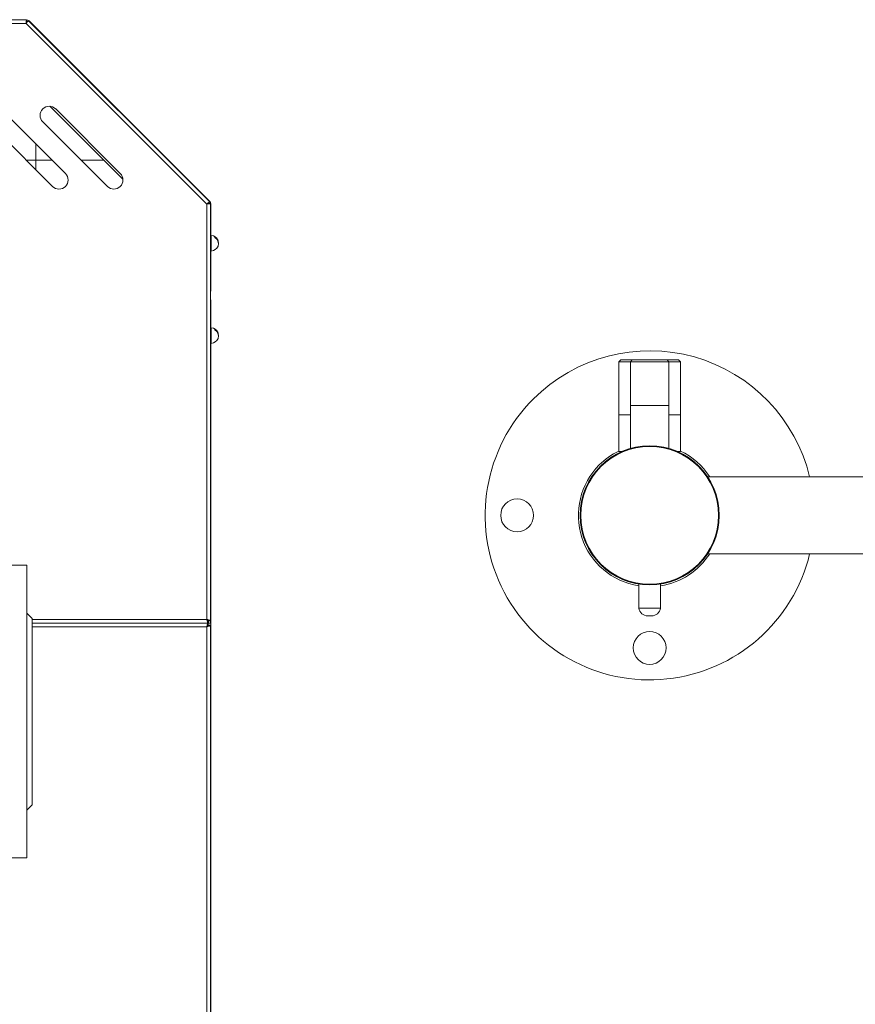
# Model space of a CAD drawing. Units: millimetres. Extents: x -1298 to 2023, y -1172 to 1218.
# Drawn here: x -587 to -130, y 534 to 1072 of the extents above; entities that cross this region are included whole.
import ezdxf

# ---------------------------------------------------------------- set-up
doc = ezdxf.new("R2010")
doc.units = ezdxf.units.MM

msp = doc.modelspace()

# ---------------------------------------------------------------- linework, layer by layer
at = {"color": 7, "linetype": 'Continuous', "lineweight": 15}
for p, q in [((-583.55, 1072.08), (-838.5, 1072.08)), ((-583.55, 1072.08), (-583.55, 1071.08)), ((-582.61, 1071.7), (-583.32, 1070.99)), ((-582.61, 1071.7), (-483.39, 972.47)), ((-583.83, 1070.08), (-615, 1070.08)), ((-485, 971.26), (-583.83, 1070.08)), ((-582.2, 1071.5), (-582.31, 1071.39)), ((-582.2, 1071.5), (-483.37, 972.67)), ((-562.29, 987.94), (-597.64, 1023.3)), ((-530.84, 984.78), (-570.81, 1024.75)), ((-532.29, 987.94), (-567.64, 1023.3)), ((-604.71, 1016.23), (-569.36, 980.87)), ((-574.71, 1016.23), (-539.36, 980.87)), ((-578.5, 995.33), (-578.5, 1004.16)), ((-578.5, 990.01), (-578.5, 995.33)), ((-485, 744.08), (-485, 971.26)), ((-483.39, 972.47), (-484.1, 971.77)), ((-483, 971.53), (-484, 971.53)), ((-483.37, 972.67), (-483.48, 972.56)), ((-483, 743.26), (-483, 971.53)), ((-482.79, 971.26), (-483, 971.26)), ((-482.79, 971.26), (-482.79, 924.08)), ((-482.55, 954.08), (-482.79, 954.08)), ((-482.55, 948.21), (-482.55, 954.08)), ((-480.63, 952.95), (-480.63, 953.41)), ((-482.55, 945.58), (-482.55, 948.21)), ((-482.79, 945.58), (-482.55, 945.58)), ((-482.79, 924.08), (-483, 924.08)), ((-482.79, 918.58), (-482.79, -93.42)), ((-482.55, 903.58), (-482.79, 903.58)), ((-482.55, 897.71), (-482.55, 903.58)), ((-480.63, 902.45), (-480.63, 902.91)), ((-482.79, 895.08), (-482.55, 895.08)), ((-482.55, 895.08), (-482.55, 897.71)), ((-258.54, 886.02), (-259.54, 885.02)), ((-259.54, 885.02), (-259.54, 856.02)), ((-253.19, 885.02), (-259.54, 885.02)), ((-258.54, 886.02), (-252.19, 886.02)), ((-252.19, 886.02), (-253.19, 885.02)), ((-253.19, 885.02), (-253.19, 861.02)), ((-239.45, 885.02), (-253.19, 885.02)), ((-252.19, 886.02), (-239.76, 886.02)), ((-239.76, 886.02), (-233.19, 886.02)), ((-232.19, 885.02), (-239.45, 885.02)), ((-232.19, 885.02), (-233.19, 886.02)), ((-233.19, 886.02), (-226.84, 886.02)), ((-232.19, 861.02), (-232.19, 885.02)), ((-225.84, 885.02), (-232.19, 885.02)), ((-225.84, 885.02), (-226.84, 886.02)), ((-225.84, 856.02), (-225.84, 885.02)), ((-253.19, 861.02), (-253.19, 837.6)), ((-232.19, 837.6), (-232.19, 861.02)), ((-259.54, 856.02), (-259.54, 836.02)), ((-225.84, 836.02), (-225.84, 856.02)), ((-259.54, 836.02), (-257.62, 836.02)), ((-227.77, 836.02), (-225.84, 836.02)), ((-107.69, 822.02), (-210.96, 822.02)), ((-210.96, 780.02), (-107.69, 780.02)), ((-583.5, 773.68), (-598.5, 773.68)), ((-583.5, 773.68), (-583.5, 613.68)), ((-248.69, 763.45), (-248.69, 750.21)), ((-236.69, 750.21), (-236.69, 763.45)), ((-248.69, 750.21), (-239.82, 750.21)), ((-239.82, 750.21), (-236.69, 750.21)), ((-580.5, 744.68), (-583.06, 747.24)), ((-580.5, 744.68), (-580.5, 642.68)), ((-484.47, 743.26), (-484, 743.26)), ((-483, 743.26), (-484, 743.26)), ((-484, 742.08), (-484, 743.26)), ((-483, 742.08), (-483, 743.26)), ((-241.63, 746.02), (-243.76, 746.02)), ((-580.5, 742.08), (-484.18, 742.08)), ((-485, 229.08), (-485, 740.08)), ((-484, 740.91), (-484.47, 740.91)), ((-484.18, 742.08), (-484.18, 743.08)), ((-484.18, 742.08), (-484.18, 741.08)), ((-484, 742.08), (-483, 742.08)), ((-483, 740.91), (-484, 740.91)), ((-483, 228.26), (-483, 740.91)), ((-583.06, 640.12), (-580.5, 642.68)), ((-598.5, 613.68), (-583.5, 613.68))]:
    msp.add_line(p, q, dxfattribs=at)
at = {"color": 8, "linetype": 'Continuous', "lineweight": 15}
for p, q in [((-583.82, 995.33), (-578.5, 995.33)), ((-569.68, 995.33), (-578.5, 995.33)), ((-541.39, 995.33), (-553.82, 995.33)), ((-253.19, 861.02), (-239.45, 861.02)), ((-239.45, 861.02), (-232.19, 861.02)), ((-259.54, 856.02), (-253.19, 856.02)), ((-232.19, 856.02), (-225.84, 856.02)), ((-580.5, 744.08), (-485, 744.08)), ((-485, 740.08), (-580.5, 740.08))]:
    msp.add_line(p, q, dxfattribs=at)
at = {"color": 7, "linetype": 'Continuous', "lineweight": 15}
for centre, radius in [((-242.69, 801.02), 38.05), ((-242.69, 801.02), 37.68), ((-315.19, 801.02), 9), ((-242.69, 728.52), 9)]:
    msp.add_circle(centre, radius, dxfattribs=at)
for centre, radius, start, end in [((-583.62, 1070.08), 2, 45, 88.1017), ((-583.62, 1070.08), 1, 69.9676, 90), ((-571.18, 1019.76), 5, 45, 225), ((-565.82, 984.41), 5, 225, 45), ((-535.82, 984.41), 5, 225, 45), ((-484.79, 971.26), 1, 16.1954, 37.6148), ((-484.79, 971.26), 2, 0, 45), ((-482.79, 949.83), 4.26, 21.6622, 86.7803), ((-482.38, 950.03), 3.81, 357.0507, 62.6123), ((-482.79, 949.83), 4.26, 273.2197, 338.3378), ((-482.35, 949.6), 3.76, 339.1239, 62.8692), ((-484.79, 924.08), 2, 333.3379, 0), ((-482.79, 899.33), 4.26, 21.6622, 86.7803), ((-482.38, 899.53), 3.81, 357.0503, 62.6132), ((-482.35, 899.1), 3.76, 339.1238, 62.8693), ((-482.79, 899.33), 4.26, 273.2197, 338.3378), ((-242.69, 801.02), 90, 13.4934, 135), ((-242.69, 801.02), 90, 135, 346.5066), ((-242.69, 801.02), 39, 115.5978, 135), ((-242.69, 801.02), 39, 32.579, 64.4022), ((-242.69, 801.02), 39, 135, 261.1501), ((-242.69, 801.02), 39, 278.8499, 327.421), ((-243.76, 751.02), 5, 189.3149, 270), ((-241.63, 751.02), 5, 270, 350.6851)]:
    msp.add_arc(centre, radius, start, end, dxfattribs=at)
for points, knots in [([(-583.55, 1072.08), (-583.57, 1072.05), (-583.62, 1071.99), (-583.69, 1071.53), (-583.76, 1070.87), (-583.81, 1070.35), (-583.83, 1070.08)], [0, 0, 0, 0, 0.249997, 0.499997, 0.749998, 1, 1, 1, 1]), ([(-583.83, 1070.08), (-583.66, 1070.29), (-583.32, 1070.69), (-582.9, 1071.21), (-582.63, 1071.58), (-582.62, 1071.66), (-582.61, 1071.7)], [0, 0, 0, 0, 0.25, 0.500003, 0.749997, 1, 1, 1, 1]), ([(-583.55, 1071.08), (-583.57, 1071.07), (-583.62, 1071.04), (-583.69, 1070.81), (-583.76, 1070.48), (-583.81, 1070.22), (-583.83, 1070.08)], [0, 0, 0, 0, 0.250006, 0.49998, 0.749983, 1, 1, 1, 1]), ([(-583.83, 1070.08), (-583.75, 1070.19), (-583.6, 1070.41), (-583.42, 1070.69), (-583.3, 1070.91), (-583.31, 1070.96), (-583.32, 1070.99)], [0, 0, 0, 0, 0.249993, 0.499998, 0.749997, 1, 1, 1, 1]), ([(-483.39, 972.47), (-483.43, 972.47), (-483.5, 972.46), (-483.88, 972.18), (-484.4, 971.76), (-484.8, 971.42), (-485, 971.26)], [0, 0, 0, 0, 0.249998, 0.499995, 0.749996, 1, 1, 1, 1]), ([(-484.1, 971.77), (-484.12, 971.77), (-484.18, 971.78), (-484.39, 971.67), (-484.67, 971.48), (-484.89, 971.33), (-485, 971.26)], [0, 0, 0, 0, 0.250003, 0.499992, 0.750001, 1, 1, 1, 1]), ([(-485, 971.26), (-484.74, 971.28), (-484.21, 971.33), (-483.55, 971.4), (-483.09, 971.46), (-483.03, 971.51), (-483, 971.53)], [0, 0, 0, 0, 0.2500048, 0.4999995, 0.7500008, 1, 1, 1, 1]), ([(-485, 971.26), (-484.87, 971.28), (-484.61, 971.33), (-484.28, 971.4), (-484.05, 971.46), (-484.02, 971.51), (-484, 971.53)], [0, 0, 0, 0, 0.250001, 0.500004, 0.749999, 1, 1, 1, 1]), ([(-483, 971.22), (-482.98, 971.22), (-482.81, 971.23), (-482.8, 971.24), (-482.79, 971.26)], [0, 0, 0, 0, 0.122329, 1, 1, 1, 1]), ([(-482.79, 918.58), (-482.8, 918.82), (-482.81, 919.12), (-482.97, 919.38), (-483, 919.43)], [0, 0, 0, 0, 0.78992, 1, 1, 1, 1]), ([(-483, 918.82), (-482.93, 918.77), (-482.8, 918.69), (-482.79, 918.61), (-482.79, 918.58)], [0, 0, 0, 0, 0.6023013, 1, 1, 1, 1]), ([(-583.5, 747.61), (-583.28, 747.42), (-582.98, 747.16), (-583.05, 747.22), (-583.07, 747.24)], [0, 0, 0, 0, 0.73645, 1, 1, 1, 1]), ([(-483, 743.26), (-483.02, 743.32), (-483.07, 743.44), (-483.44, 743.63), (-483.98, 743.81), (-484.53, 743.96), (-484.88, 744.05), (-485, 744.08)], [0, 0, 0, 0, 0.221963, 0.443949, 0.665936, 0.887923, 1, 1, 1, 1]), ([(-485, 744.08), (-484.94, 743.85), (-484.82, 743.39), (-484.63, 742.77), (-484.45, 742.32), (-484.3, 742.11), (-484.21, 742.09), (-484.18, 742.08)], [0, 0, 0, 0, 0.221966, 0.443949, 0.66594, 0.887924, 1, 1, 1, 1]), ([(-485, 744.08), (-484.93, 743.96), (-484.8, 743.7), (-484.6, 743.38), (-484.4, 743.15), (-484.26, 743.09), (-484.19, 743.08), (-484.18, 743.08)], [0, 0, 0, 0, 0.2427629, 0.4855083, 0.7281718, 0.9708377, 1, 1, 1, 1]), ([(-484, 743.26), (-484.01, 743.33), (-484.04, 743.46), (-484.26, 743.66), (-484.58, 743.86), (-484.84, 744), (-484.99, 744.08), (-485, 744.08)], [0, 0, 0, 0, 0.2427623, 0.4855111, 0.728174, 0.9708303, 1, 1, 1, 1]), ([(-484.18, 742.08), (-484.24, 742.06), (-484.36, 742.01), (-484.54, 741.65), (-484.73, 741.11), (-484.88, 740.55), (-484.97, 740.2), (-485, 740.08)], [0, 0, 0, 0, 0.221963, 0.443949, 0.665936, 0.887923, 1, 1, 1, 1]), ([(-484.18, 741.08), (-484.24, 741.07), (-484.38, 741.04), (-484.58, 740.82), (-484.78, 740.51), (-484.92, 740.24), (-484.99, 740.1), (-485, 740.08)], [0, 0, 0, 0, 0.242754, 0.485511, 0.728174, 0.970845, 1, 1, 1, 1]), ([(-485, 740.08), (-484.77, 740.15), (-484.3, 740.27), (-483.69, 740.45), (-483.24, 740.63), (-483.02, 740.79), (-483.01, 740.88), (-483, 740.91)], [0, 0, 0, 0, 0.2219665, 0.443949, 0.6659378, 0.8879236, 1, 1, 1, 1]), ([(-485, 740.08), (-484.87, 740.15), (-484.62, 740.28), (-484.29, 740.48), (-484.07, 740.68), (-484, 740.83), (-484, 740.9), (-484, 740.91)], [0, 0, 0, 0, 0.2427629, 0.4855083, 0.7281718, 0.9708377, 1, 1, 1, 1]), ([(-583.07, 640.12), (-583.06, 640.13), (-583.05, 640.14), (-583.34, 639.88), (-583.5, 639.75)], [0, 0, 0, 0, 0.475848, 1, 1, 1, 1])]:
    msp.add_open_spline(points, degree=3, knots=knots, dxfattribs=at)

doc.saveas('drawing.dxf')
